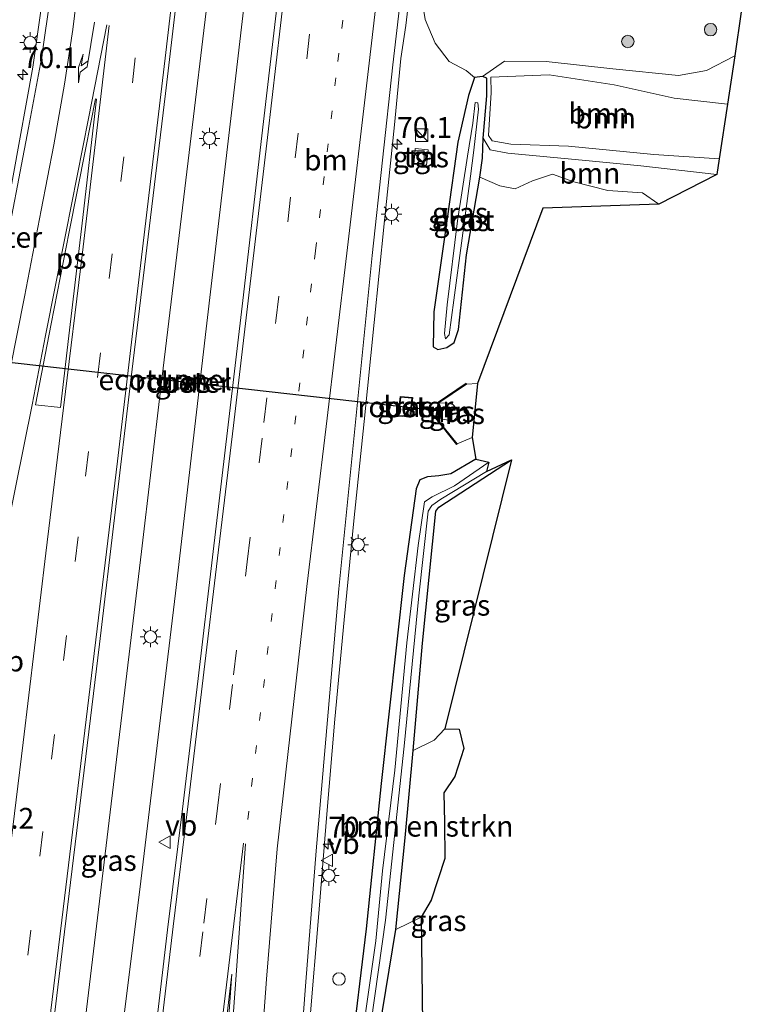
# Model space of a CAD drawing. Units: metres. Extents: x 109998 to 113675, y 389182 to 393752.
# Drawn here: x 110300 to 110387, y 390762 to 390881 of the extents above; entities that cross this region are included whole.
import ezdxf
from ezdxf.enums import TextEntityAlignment as Align

# ---------------------------------------------------------------- set-up
doc = ezdxf.new("R2010")
doc.units = ezdxf.units.M
for name, pattern in [('IE-TERREINAFSCHEIDING', [10, 8, -2]), ('VW-1-3_STREEP', [4, 1, -3]), ('VW-3-9_STREEP', [12, 3, -9])]:
    doc.linetypes.add(name, pattern=pattern)
doc.layers.get('0').update_dxf_attribs({"lineweight": 25})
for name, color, linetype, lineweight in [('B-ME-AM-KILOMETR-S-B1', 7, 'Continuous', 18), ('B-ME-BV-GELEIDECONSTRUCTIE-GELEIDERAIL-L-B1', 213, 'BV-GELEIDERAIL', 18), ('B-ME-FV-FAUNAPASSAGE-FAUNATUNNEL-L-B1', 10, 'Continuous', 25), ('B-ME-GR-BOMENSTRUIKEN-GV-B6', 93, 'Continuous', 18), ('B-ME-GR-BOOM-GV-B6', 93, 'Continuous', 18), ('B-ME-GR-BOOM-S-B1', 93, 'Continuous', 18), ('B-ME-GW-INSTEEKWATERGANG-L-B1', 10, 'Continuous', 25), ('B-ME-GW-KRUINLIJN-L-B1', 93, 'Continuous', 18), ('B-ME-GW-TEENLIJN-L-B1', 93, 'Continuous', 18), ('B-ME-IE-GRASLAND-GV-B6', 93, 'Continuous', 18), ('B-ME-IE-INRICHTINGSELEMENT-GV-B6', 253, 'Continuous', 18), ('B-ME-IE-INRICHTINGSELEMENT-S-B1', 253, 'Continuous', 18), ('B-ME-IE-MEUBILAIR_WEGMEUBILAIR-LICHTMAST-S-B1', 8, 'Continuous', 18), ('B-ME-IE-TERREINAFSCHEIDING-RASTERHEKWERK-L-B1', 8, 'IE-TERREINAFSCHEIDING', 18), ('B-ME-KG-KADASTRAAL-OPNAMEDTMGRENS-L-B1', 10, 'Continuous', 25), ('B-ME-MW-MUUR-GV-B6', 8, 'IE-TERREINAFSCHEIDING-KUNSTMATIG', 18), ('B-ME-OG-WATER-GV-B6', 153, 'Continuous', 18), ('B-ME-VH-VERH_SOORT-BETON-OVERIG-GV-B6', 8, 'IE-TERREINAFSCHEIDING-NATUURLIJK-HOUTWAL', 18), ('B-ME-VH-VERH_SOORT-BITUMEN-GV-B6', 8, 'IE-TERREINAFSCHEIDING-NATUURLIJK-HOUTWAL', 18), ('B-ME-VH-VERH_SOORT-TEGELS-GV-B6', 8, 'Continuous', 18), ('B-ME-VW-MARKERING-13STREEP-045-L-B1', 255, 'VW-1-3_STREEP', 18), ('B-ME-VW-MARKERING-39STREEP-015-L-B1', 255, 'VW-3-9_STREEP', 18), ('B-ME-VW-MARKERING-PIJLRE750-S-B1', 7, 'Continuous', 18), ('B-ME-VW-MARKERING-STREEP-015-L-B1', 7, 'Continuous', 18), ('B-ME-VW-MARKERING-VLAKMARK-GV-B6', 7, 'Continuous', 18), ('B-ME-VW-MEUBILAIR_WEGMEUBILAIR-VERKEERSBORD-S-B1', 8, 'Continuous', 18)]:
    doc.layers.add(name, color=color, linetype=linetype, lineweight=lineweight)
doc.styles.add('NLCS-ISO', font='NLCS-ISO.TTF')
doc.linetypes.add('BV-GELEIDERAIL', pattern='A,10,-3,[108,NLCS.SHX,S=1,R=0,X=0,Y=0],-3', length=16)
doc.linetypes.add('IE-TERREINAFSCHEIDING-KUNSTMATIG', pattern='A,4,[82,NLCS.SHX,S=0.75,R=90,X=0,Y=0],4,-2', length=10)
doc.linetypes.add('IE-TERREINAFSCHEIDING-NATUURLIJK-HOUTWAL', pattern='A,7,-1.5,[67,NLCS.SHX,S=0.75,R=45,X=0,Y=0],-1.5,7,-1.5,[70,NLCS.SHX,S=0.75,R=0,X=0,Y=0],-1.5', length=20)

# ---------------------------------------------------------------- blocks, each defined once
blk = doc.blocks.new('kast')
blk.add_line((-0.75, -0.75), (0.75, 0.75))
blk.add_lwpolyline([(-0.75, 0.75), (0.75, 0.75), (0.75, -0.75), (-0.75, -0.75)], close=True)
blk = doc.blocks.new('dtb')
blk.add_circle((0, 0), 0.75)
blk = doc.blocks.new('verkeersbord')
for p, q in [((0, 0.75), (-0.75, -0.625)), ((0.75, -0.625), (0, 0.75)), ((-0.75, -0.625), (0.75, -0.625))]:
    blk.add_line(p, q)
blk = doc.blocks.new('boom')
blk.add_hatch(color=256).paths.add_polyline_path([(-0.75, 0, 1), (0.75, 0, 1)])
blk.add_circle((0, 0), 0.75)
blk = doc.blocks.new('hecto')
for p, q in [((0, 0.625), (-0.625, 0)), ((0, -0.625), (0, 0.625)), ((-0.625, 0), (0.625, 0)), ((0.625, 0), (0, -0.625))]:
    blk.add_line(p, q)
blk = doc.blocks.new('lantaarnpaal')
for p, q in [((0, 0.75), (0, 1.25)), ((-0.75, 0), (-1.25, 0)), ((-0.88, 0.88), (-0.53, 0.53)), ((0.53, 0.53), (0.88, 0.88)), ((0.75, 0), (1.25, 0)), ((-0.53, -0.53), (-0.88, -0.88)), ((0, -0.75), (0, -1.25)), ((0.53, -0.53), (0.88, -0.88))]:
    blk.add_line(p, q)
blk.add_circle((0, 0), 0.75)
blk = doc.blocks.new('pijlr')
for p, q in [((0, 0, 0.1), (5.45, 0, 0.1)), ((5.45, -0.75, 0.1), (4.7, 0, 0.1)), ((6.2, -0.75, 0.1), (5.45, 0, 0.1)), ((4, -0.75, 0.1), (5.45, -0.75, 0.1)), ((5.7, -1.05, 0.1), (4, -0.75, 0.1)), ((7.5, -0.75, 0.1), (5.7, -1.05, 0.1)), ((7.5, -0.75, 0.1), (6.2, -0.75, 0.1))]:
    blk.add_line(p, q)

msp = doc.modelspace()

# ---------------------------------------------------------------- linework, layer by layer
at = {"layer": 'B-ME-BV-GELEIDECONSTRUCTIE-GELEIDERAIL-L-B1'}
for points in [[(110318.601, 391017.81, 6.84), (110317.203, 391005.902, 6.872), (110316.784, 391001.907, 6.868), (110315.431, 390989.987, 6.831), (110314.048, 390978.067, 6.812), (110312.729, 390966.105, 6.811), (110311.363, 390954.194, 6.786), (110311.0706, 390951.6448, 6.7813), (110310.002, 390942.329, 6.764), (110308.615, 390930.41, 6.771), (110307.272, 390918.458, 6.767), (110305.983, 390906.525, 6.814), (110304.11, 390890.647, 6.706), (110303.148, 390882.752, 6.738), (110301.998, 390874.841, 6.746), (110299.646, 390861.75, 6.371), (110297.732, 390851.317, 6.071)], [(110288.455, 390611.491, 8.064), (110293.628, 390647.322, 8.145), (110298.572, 390682.893, 8.132), (110303.156, 390717.169, 8.132), (110307.299, 390751.629, 8.189), (110310.955, 390782.085, 8.18), (110315.085, 390816.502, 8.184), (110317.438, 390836.266, 8.224), (110320.33, 390860.203, 8.21), (110323.662, 390887.943, 8.189), (110326.756, 390915.821, 8.136), (110329.427, 390939.724, 8.079), (110330.368, 390947.782, 8.1)], [(110334.978, 390946.859, 8.095), (110332.771, 390928.077, 8.127), (110330.306, 390906.9, 8.132), (110326.467, 390873.79, 8.088), (110322.882, 390843.305, 8.14), (110319.183, 390811.503, 8.097), (110314.88, 390775.783, 8.118), (110311.069, 390745.374, 8.149), (110307.08, 390713.566, 8.153), (110302.871, 390680.53, 8.136), (110299.419, 390655.396, 8.21), (110295.171, 390625.023, 8.21), (110293.007, 390610.364, 8.078)], [(110334.484, 390748.485, 7.885), (110335.414, 390760.451, 7.913), (110336.416, 390772.423, 7.893), (110337.372, 390784.386, 7.899), (110338.383, 390796.316, 7.924), (110339.506, 390808.279, 7.942), (110340.692, 390820.201, 7.972), (110341.91, 390832.145, 7.972), (110343.116, 390844.076, 7.984), (110344.319, 390855.984, 7.981), (110345.567, 390867.9, 8.002), (110346.344, 390875.884, 7.975), (110346.921, 390879.832, 7.96), (110349.74, 390903.676, 7.95), (110350.276, 390907.638, 7.977), (110351.114, 390911.511, 7.985), (110352.292, 390915.453, 7.831), (110353.796, 390919.144, 7.638), (110355.623, 390922.769, 7.479), (110357.504, 390926.317, 7.312), (110359.197, 390929.549, 7.165)]]:
    msp.add_polyline3d(points, dxfattribs=at)
at = {"layer": 'B-ME-FV-FAUNAPASSAGE-FAUNATUNNEL-L-B1'}
msp.add_line((110285.138, 390840.862, 5.108), (110350.765, 390833.502, 5.727), dxfattribs=at)
at = {"layer": 'B-ME-GR-BOMENSTRUIKEN-GV-B6'}
msp.add_polyline3d([(110348.768, 390772.451, 6.773), (110345.742, 390770.986, 6.667), (110346.875, 390782.009, 6.628), (110347.814, 390792.535, 6.65), (110350.347, 390793.8, 6.637), (110351.647, 390795.129, 6.676), (110353.373, 390795.089, 6.698), (110353.915, 390792.791, 6.707), (110352.857, 390789.39, 6.681), (110351.523, 390787.442, 6.698), (110351.602, 390783.866, 6.698), (110351.643, 390779.54, 6.707), (110350, 390774.522, 6.781), (110348.768, 390772.451, 6.773)], dxfattribs=at)
at = {"layer": 'B-ME-GR-BOOM-GV-B6'}
for points in [[(110386.554, 390876.205, 9.675), (110385.674, 390870.364, 7.667), (110379.254, 390871.11, 7.719), (110372.018, 390872.712, 7.75), (110364.192, 390873.896, 7.654), (110357.167, 390873.617, 7.373), (110357.234, 390871.789, 7.408), (110356.894, 390866.586, 7.413), (110357.318, 390865.973, 7.395), (110359.587, 390865.576, 7.386), (110366.524, 390865.31, 7.435), (110376.812, 390864.317, 7.299), (110384.683, 390863.776, 7.336), (110384.401, 390861.904, 6.605), (110375.258, 390862.942, 6.602), (110368.192, 390863.634, 6.593), (110359.209, 390864.462, 6.667), (110357.111, 390864.87, 6.694), (110356.236, 390866.276, 6.72), (110356.706, 390871.398, 6.895), (110356.697, 390873.488, 7.031), (110356.189, 390873.724, 7.154), (110358.833, 390875.568, 8.412), (110363.853, 390875.523, 8.522), (110371.881, 390874.625, 8.513), (110379.767, 390873.831, 8.531), (110383.141, 390874.413, 8.772), (110386.554, 390876.205, 9.675)], [(110385.674, 390870.364, 7.667), (110384.683, 390863.776, 7.336), (110376.812, 390864.317, 7.299), (110366.524, 390865.31, 7.435), (110359.587, 390865.576, 7.386), (110357.318, 390865.973, 7.395), (110356.894, 390866.586, 7.413), (110357.234, 390871.789, 7.408), (110357.167, 390873.617, 7.373), (110364.192, 390873.896, 7.654), (110372.018, 390872.712, 7.75), (110379.254, 390871.11, 7.719), (110385.674, 390870.364, 7.667)], [(110377.393, 390858.347, 6.689), (110375.426, 390859.71, 6.659), (110371.268, 390859.999, 6.698), (110367.181, 390861.009, 6.702), (110364.597, 390861.962, 6.702), (110362.211, 390861.136, 6.707), (110360.096, 390860.189, 6.716), (110358.255, 390860.539, 6.716), (110355.855, 390861.598, 6.645), (110356.162, 390863.883, 6.628), (110356.236, 390866.276, 6.72), (110357.111, 390864.87, 6.694), (110359.209, 390864.462, 6.667), (110368.192, 390863.634, 6.593), (110375.258, 390862.942, 6.602), (110384.401, 390861.904, 6.605), (110377.393, 390858.347, 6.689)]]:
    msp.add_polyline3d(points, dxfattribs=at)
at = {"layer": 'B-ME-GW-INSTEEKWATERGANG-L-B1'}
msp.add_line((110356.189, 390873.724, 7.154), (110355.227, 390873.576, 7.189), dxfattribs=at)
for points in [[(110355.227, 390873.576, 7.189), (110354.473, 390871.405, 7.136), (110353.196, 390865.782, 7.088), (110351.969, 390856.877, 7.058), (110350.307, 390845.372, 7.018), (110350.218, 390841.159, 6.961), (110350.789, 390840.825, 6.922), (110351.874, 390841.065, 6.83), (110352.769, 390841.688, 6.755), (110353.284, 390843.237, 6.689), (110354.234, 390852.246, 6.659), (110355.855, 390861.598, 6.645)], [(110356.236, 390866.276, 6.72), (110356.706, 390871.398, 6.895), (110356.697, 390873.488, 7.031), (110356.189, 390873.724, 7.154)], [(110355.855, 390861.598, 6.645), (110356.162, 390863.883, 6.628), (110356.236, 390866.276, 6.72)], [(110355.373, 390827.617, 6.65), (110352.346, 390825.867, 6.641), (110350.912, 390825.61, 6.716), (110349.563, 390825.515, 6.79), (110348.628, 390825.123, 6.904), (110348.165, 390824.041, 6.93), (110346.728, 390813.597, 6.917), (110343.963, 390788.558, 6.922), (110342.163, 390771.077, 6.887), (110340.265, 390755.482, 6.86), (110338.788, 390739.497, 6.882), (110337.05, 390720.852, 6.926), (110335.631, 390705.749, 6.882), (110334.821, 390691.823, 6.834), (110333.397, 390674.343, 6.773), (110331.801, 390656.123, 6.825), (110330.03, 390638.197, 6.904), (110328.03, 390619.157, 6.825), (110327.041, 390608.935, 6.869), (110326.221, 390602.147, 6.939)], [(110347.814, 390792.535, 6.65), (110348.958, 390805.461, 6.672), (110350.556, 390821.348, 6.545), (110350.932, 390821.827, 6.545), (110359.645, 390827.528, 6.541)], [(110345.742, 390770.986, 6.667), (110346.875, 390782.009, 6.628), (110347.814, 390792.535, 6.65)], [(110329.635, 390601.302, 6.571), (110331.284, 390617.676, 6.496), (110332.905, 390637.143, 6.536), (110335.001, 390660.44, 6.602), (110336.862, 390680.633, 6.584), (110338.827, 390704.143, 6.588), (110340.876, 390726.794, 6.667), (110342.691, 390747.249, 6.834), (110344.129, 390761.188, 6.843), (110345.742, 390770.986, 6.667)]]:
    msp.add_polyline3d(points, dxfattribs=at)
at = {"layer": 'B-ME-GW-KRUINLIJN-L-B1'}
for p, q in [((110355.57, 390836.744, 6.518), (110354.256, 390836.673, 6.343)), ((110353.113, 390829.455, 6.531), (110354.937, 390830.224, 6.531))]:
    msp.add_line(p, q, dxfattribs=at)
msp.add_polyline3d([(110384.683, 390863.776, 7.336), (110376.812, 390864.317, 7.299), (110366.524, 390865.31, 7.435), (110359.587, 390865.576, 7.386), (110357.318, 390865.973, 7.395), (110356.894, 390866.586, 7.413), (110357.234, 390871.789, 7.408), (110357.167, 390873.617, 7.373)], dxfattribs=at)
at = {"layer": 'B-ME-GW-TEENLIJN-L-B1'}
for points in [[(110365.169, 390940.82, 6.96), (110363.008, 390924.038, 7.106), (110361.584, 390912.918, 7.172), (110360.856, 390909.958, 7.277), (110359.438, 390908.856, 7.259), (110355.81, 390907.695, 7.255), (110353.619, 390906.806, 7.242), (110351.634, 390904.842, 7.277), (110350.053, 390900.966, 7.285), (110348.468, 390885.481, 7.264), (110349.264, 390880.571, 7.272), (110350.451, 390877.731, 7.272), (110352.147, 390875.502, 7.347), (110354.209, 390874.436, 7.321), (110355.227, 390873.576, 7.189)], [(110357.167, 390873.617, 7.373), (110364.192, 390873.896, 7.654), (110372.018, 390872.712, 7.75), (110379.254, 390871.11, 7.719), (110385.674, 390870.364, 7.667)], [(110356.236, 390866.276, 6.72), (110357.111, 390864.87, 6.694), (110359.209, 390864.462, 6.667), (110368.192, 390863.634, 6.593), (110375.258, 390862.942, 6.602), (110384.401, 390861.904, 6.605)], [(110350.919, 390834.422, 5.734), (110352.01, 390834.374, 5.734), (110352.591, 390834.205, 5.734), (110353.033, 390833.717, 5.734), (110353.155, 390833.138, 5.734), (110352.99, 390832.551, 5.734), (110352.72, 390832.262, 5.734), (110352.25, 390832.273, 5.729), (110350.611, 390832.581, 5.72)]]:
    msp.add_polyline3d(points, dxfattribs=at)
at = {"layer": 'B-ME-IE-GRASLAND-GV-B6'}
for points in [[(110311.684, 390951.519, 7.216), (110309.933, 390935.832, 7.207), (110307.344, 390911.554, 7.211), (110304.873, 390890.274, 7.246), (110304.174, 390883.753, 7.224), (110303.036, 390875.873, 7.22), (110301.508, 390867.532, 7.211), (110298.314, 390850.889, 7.189)], [(110302.017, 390739.024, 7.492), (110305.836, 390770.682, 7.505), (110310.06, 390805.327, 7.5), (110313.801, 390837.128, 7.509), (110318.008, 390871.649, 7.513), (110322.293, 390908.199, 7.456), (110324.133, 390924.952, 7.439), (110326.892, 390948.477, 7.455), (110337.19, 390931.949, 7.624), (110334.034, 390904.665, 7.621)], [(110333.244, 390743.082, 7.187), (110334.877, 390764.668, 7.221), (110336.118, 390780.444, 7.231), (110338.879, 390812.022, 7.277), (110340.748, 390830.858, 7.305), (110342.894, 390852.134, 7.297), (110345.388, 390875.095, 7.301), (110348.038, 390897.925, 7.279), (110349.513, 390910.5574, 7.289)], [(110334.034, 390904.665, 7.621), (110331.688, 390884.46, 7.63), (110329.508, 390865.893, 7.647), (110327.368, 390847.407, 7.64), (110325.555, 390831.756, 7.641), (110323.654, 390815.802, 7.632), (110321.916, 390801.192, 7.64), (110320.105, 390786.161, 7.63), (110318.229, 390770.952, 7.627), (110316.536, 390756.555, 7.626)], [(110349.264, 390880.571, 7.272), (110350.451, 390877.731, 7.272), (110352.147, 390875.502, 7.347), (110354.209, 390874.436, 7.321), (110355.227, 390873.576, 7.189), (110354.473, 390871.405, 7.136), (110353.196, 390865.782, 7.088), (110351.969, 390856.877, 7.058), (110350.307, 390845.372, 7.018), (110350.218, 390841.159, 6.961), (110350.789, 390840.825, 6.922), (110351.874, 390841.065, 6.83), (110352.769, 390841.688, 6.755), (110353.284, 390843.237, 6.689), (110354.234, 390852.246, 6.659), (110355.855, 390861.598, 6.645), (110358.255, 390860.539, 6.716), (110360.096, 390860.189, 6.716), (110362.211, 390861.136, 6.707), (110364.597, 390861.962, 6.702), (110367.181, 390861.009, 6.702), (110371.268, 390859.999, 6.698), (110375.426, 390859.71, 6.659), (110377.393, 390858.347, 6.689), (110363.436, 390857.835, 6.514), (110355.57, 390836.744, 6.518), (110354.256, 390836.673, 6.343), (110354.2, 390836.756, 6.615), (110350.828, 390834.481, 6.838), (110350.505, 390832.553, 6.873), (110353.035, 390829.393, 6.799), (110353.113, 390829.455, 6.531), (110354.937, 390830.224, 6.531), (110355.373, 390827.617, 6.65), (110352.346, 390825.867, 6.641), (110350.912, 390825.61, 6.716), (110349.563, 390825.515, 6.79), (110348.628, 390825.123, 6.904), (110348.165, 390824.041, 6.93), (110346.728, 390813.597, 6.917), (110343.963, 390788.558, 6.922), (110342.163, 390771.077, 6.887), (110340.265, 390755.482, 6.86)], [(110387.345, 390881.49, 12.363), (110386.554, 390876.205, 9.675), (110383.141, 390874.413, 8.772), (110379.767, 390873.831, 8.531), (110371.881, 390874.625, 8.513), (110363.853, 390875.523, 8.522), (110358.833, 390875.568, 8.412), (110356.189, 390873.724, 7.154), (110355.227, 390873.576, 7.189), (110354.209, 390874.436, 7.321), (110352.147, 390875.502, 7.347), (110350.451, 390877.731, 7.272), (110349.264, 390880.571, 7.272)], [(110356.706, 390871.398, 6.895), (110356.236, 390866.276, 6.72), (110356.162, 390863.883, 6.628), (110355.855, 390861.598, 6.645), (110354.234, 390852.246, 6.659), (110353.284, 390843.237, 6.689), (110352.769, 390841.688, 6.755), (110351.874, 390841.065, 6.83), (110350.789, 390840.825, 6.922), (110350.218, 390841.159, 6.961), (110350.307, 390845.372, 7.018), (110351.969, 390856.877, 7.058), (110353.196, 390865.782, 7.088), (110354.473, 390871.405, 7.136), (110355.227, 390873.576, 7.189), (110356.189, 390873.724, 7.154), (110356.697, 390873.488, 7.031), (110356.706, 390871.398, 6.895)], [(110351.61, 390842.76, 6.19), (110351.708, 390842.097, 6.203), (110352.163, 390842.581, 6.181), (110352.703, 390846.756, 6.093), (110354.718, 390861.696, 6.106), (110355.147, 390864.817, 6.207), (110355.701, 390869.756, 6.36), (110355.594, 390870.554, 6.457), (110355.295, 390870.575, 6.474), (110354.989, 390868.104, 6.352), (110354.368, 390864.105, 6.216), (110353.174, 390856.323, 6.124), (110351.898, 390846.2, 6.119), (110351.61, 390842.76, 6.19)], [(110347.895, 390863.167, 7.29), (110349.429, 390863.014, 7.285), (110349.615, 390864.872, 7.29), (110348.081, 390865.025, 7.29), (110347.895, 390863.167, 7.29)], [(110319.205, 390836.153, 7.61), (110320.779, 390835.989, 7.606), (110320.938, 390837.577, 7.619), (110319.367, 390837.763, 7.619), (110319.205, 390836.153, 7.61)], [(110350.919, 390834.422, 5.734), (110354.256, 390836.673, 6.343), (110355.57, 390836.744, 6.518), (110354.937, 390830.224, 6.531), (110353.113, 390829.455, 6.531), (110350.611, 390832.581, 5.72), (110352.25, 390832.273, 5.729), (110352.72, 390832.262, 5.734), (110352.99, 390832.551, 5.734), (110353.155, 390833.138, 5.734), (110353.033, 390833.717, 5.734), (110352.591, 390834.205, 5.734), (110352.01, 390834.374, 5.734), (110350.919, 390834.422, 5.734)], [(110347.778, 390835.044, 7.224), (110346.236, 390835.185, 7.259), (110345.989, 390832.801, 7.255), (110347.525, 390832.681, 7.246), (110347.778, 390835.044, 7.224)], [(110350.919, 390834.422, 5.734), (110352.01, 390834.374, 5.734), (110352.591, 390834.205, 5.734), (110353.033, 390833.717, 5.734), (110353.155, 390833.138, 5.734), (110352.99, 390832.551, 5.734), (110352.72, 390832.262, 5.734), (110352.25, 390832.273, 5.729), (110350.611, 390832.581, 5.72), (110350.919, 390834.422, 5.734)], [(110340.265, 390755.482, 6.86), (110342.163, 390771.077, 6.887), (110343.963, 390788.558, 6.922), (110346.728, 390813.597, 6.917), (110348.165, 390824.041, 6.93), (110348.628, 390825.123, 6.904), (110349.563, 390825.515, 6.79), (110350.912, 390825.61, 6.716), (110352.346, 390825.867, 6.641), (110355.373, 390827.617, 6.65), (110356.951, 390827.249, 6.133), (110352.798, 390824.405, 6.023), (110350.096, 390823.09, 5.988), (110349.196, 390822.467, 5.966), (110348.44, 390817.206, 5.957), (110347.077, 390805.514, 5.821), (110345.601, 390790.153, 5.795), (110344.124, 390778.057, 5.843), (110343.318, 390769.595, 5.878), (110341.781, 390758.929, 5.764)], [(110342.325, 390756.715, 5.76), (110344.5, 390772.084, 5.808), (110346.732, 390793.043, 5.72), (110348.509, 390811.172, 5.865), (110349.642, 390821.35, 5.896), (110350.087, 390822.046, 5.856), (110351.137, 390822.804, 5.988), (110356.669, 390826.144, 6.106), (110359.645, 390827.528, 6.541), (110350.932, 390821.827, 6.545), (110350.556, 390821.348, 6.545), (110348.958, 390805.461, 6.672), (110347.814, 390792.535, 6.65), (110346.875, 390782.009, 6.628), (110345.742, 390770.986, 6.667), (110344.129, 390761.188, 6.843)], [(110347.814, 390792.535, 6.65), (110348.958, 390805.461, 6.672), (110350.556, 390821.348, 6.545), (110350.932, 390821.827, 6.545), (110359.645, 390827.528, 6.541), (110351.647, 390795.129, 6.676), (110350.347, 390793.8, 6.637), (110347.814, 390792.535, 6.65)], [(110330.477, 390601.094, 6.663), (110329.635, 390601.302, 6.571), (110331.284, 390617.676, 6.496), (110332.905, 390637.143, 6.536), (110335.001, 390660.44, 6.602), (110336.862, 390680.633, 6.584), (110338.827, 390704.143, 6.588), (110340.876, 390726.794, 6.667), (110342.691, 390747.249, 6.834), (110344.129, 390761.188, 6.843), (110345.742, 390770.986, 6.667), (110348.768, 390772.451, 6.773), (110349.134, 390743.501, 6.693), (110343.464, 390745.118, 6.786), (110340.052, 390705.5, 6.567), (110336.867, 390670.559, 6.588), (110333.118, 390630.095, 6.536), (110330.477, 390601.094, 6.663)]]:
    msp.add_polyline3d(points, dxfattribs=at)
at = {"layer": 'B-ME-IE-INRICHTINGSELEMENT-GV-B6'}
for points in [[(110320.69, 390836.101, 7.607), (110319.314, 390836.24, 7.611), (110319.455, 390837.64, 7.618), (110320.831, 390837.501, 7.618), (110320.69, 390836.101, 7.607)], [(110347.436, 390832.788, 7.247), (110346.099, 390832.893, 7.253), (110346.325, 390835.076, 7.258), (110347.668, 390834.953, 7.226), (110347.436, 390832.788, 7.247)]]:
    msp.add_polyline3d(points, dxfattribs=at)
at = {"layer": 'B-ME-KG-KADASTRAAL-OPNAMEDTMGRENS-L-B1'}
msp.add_polyline3d([(110387.345, 390881.49, 12.363), (110386.554, 390876.205, 9.675), (110385.674, 390870.364, 7.667), (110384.683, 390863.776, 7.336), (110384.401, 390861.904, 6.605), (110377.393, 390858.347, 6.689), (110363.436, 390857.835, 6.514), (110355.57, 390836.744, 6.518), (110354.937, 390830.224, 6.531), (110355.373, 390827.617, 6.65), (110356.951, 390827.249, 6.133), (110356.669, 390826.144, 6.106), (110359.645, 390827.528, 6.541), (110351.647, 390795.129, 6.676), (110353.373, 390795.089, 6.698), (110353.915, 390792.791, 6.707), (110352.857, 390789.39, 6.681), (110351.523, 390787.442, 6.698), (110351.602, 390783.866, 6.698), (110351.643, 390779.54, 6.707), (110350, 390774.522, 6.781), (110348.768, 390772.451, 6.773), (110349.134, 390743.501, 6.693)], dxfattribs=at)
at = {"layer": 'B-ME-MW-MUUR-GV-B6'}
msp.add_polyline3d([(110350.919, 390834.422, 5.734), (110350.611, 390832.581, 5.72), (110353.113, 390829.455, 6.531), (110353.035, 390829.393, 6.799), (110350.505, 390832.553, 6.873), (110350.828, 390834.481, 6.838), (110354.2, 390836.756, 6.615), (110354.256, 390836.673, 6.343), (110350.919, 390834.422, 5.734)], dxfattribs=at)
at = {"layer": 'B-ME-OG-WATER-GV-B6'}
for points in [[(110354.718, 390861.696, 6.106), (110352.703, 390846.756, 6.093), (110352.163, 390842.581, 6.181), (110351.708, 390842.097, 6.203), (110351.61, 390842.76, 6.19), (110351.898, 390846.2, 6.119), (110353.174, 390856.323, 6.124), (110354.368, 390864.105, 6.216), (110354.989, 390868.104, 6.352), (110355.295, 390870.575, 6.474), (110355.594, 390870.554, 6.457), (110355.701, 390869.756, 6.36), (110355.147, 390864.817, 6.207), (110354.718, 390861.696, 6.106)], [(110341.781, 390758.929, 5.764), (110343.318, 390769.595, 5.878), (110344.124, 390778.057, 5.843), (110345.601, 390790.153, 5.795), (110347.077, 390805.514, 5.821), (110348.44, 390817.206, 5.957), (110349.196, 390822.467, 5.966), (110350.096, 390823.09, 5.988), (110352.798, 390824.405, 6.023), (110356.951, 390827.249, 6.133), (110356.669, 390826.144, 6.106), (110351.137, 390822.804, 5.988), (110350.087, 390822.046, 5.856), (110349.642, 390821.35, 5.896), (110348.509, 390811.172, 5.865), (110346.732, 390793.043, 5.72), (110344.5, 390772.084, 5.808), (110342.325, 390756.715, 5.76)]]:
    msp.add_polyline3d(points, dxfattribs=at)
at = {"layer": 'B-ME-VH-VERH_SOORT-BETON-OVERIG-GV-B6'}
for points in [[(110320.938, 390837.577, 7.619), (110320.779, 390835.989, 7.606), (110319.205, 390836.153, 7.61), (110319.367, 390837.763, 7.619), (110320.938, 390837.577, 7.619)], [(110347.778, 390835.044, 7.224), (110347.525, 390832.681, 7.246), (110345.989, 390832.801, 7.255), (110346.236, 390835.185, 7.259), (110347.778, 390835.044, 7.224)]]:
    msp.add_polyline3d(points, dxfattribs=at)
at = {"layer": 'B-ME-VH-VERH_SOORT-BITUMEN-GV-B6'}
for points in [[(110278.726, 390756.857, 7.193), (110282.051, 390772.533, 7.185), (110286.333, 390792.472, 7.18), (110290.057, 390809.861, 7.176), (110293.263, 390825.306, 7.154), (110293.865, 390827.996, 7.172), (110298.314, 390850.889, 7.189), (110301.508, 390867.532, 7.211), (110303.036, 390875.873, 7.22), (110304.174, 390883.753, 7.224), (110304.873, 390890.274, 7.246), (110307.344, 390911.554, 7.211), (110309.933, 390935.832, 7.207), (110311.684, 390951.519, 7.216)], [(110311.684, 390951.519, 7.216), (110315.067, 390950.842, 7.246), (110319.119, 390950.032, 7.335), (110322.795, 390949.296, 7.399), (110326.341, 390948.587, 7.45), (110326.892, 390948.477, 7.455), (110324.133, 390924.952, 7.439), (110322.293, 390908.199, 7.456), (110318.008, 390871.649, 7.513), (110313.801, 390837.128, 7.509), (110310.06, 390805.327, 7.5), (110305.836, 390770.682, 7.505), (110302.017, 390739.024, 7.492)], [(110316.536, 390756.555, 7.626), (110318.229, 390770.952, 7.627), (110320.105, 390786.161, 7.63), (110321.916, 390801.192, 7.64), (110323.654, 390815.802, 7.632), (110325.555, 390831.756, 7.641), (110327.368, 390847.407, 7.64), (110329.508, 390865.893, 7.647), (110331.688, 390884.46, 7.63), (110334.034, 390904.665, 7.621), (110337.19, 390931.949, 7.624), (110337.856, 390931.833, 7.612), (110341.367, 390930.633, 7.53), (110346.602, 390943.092, 7.437), (110350.337, 390942.679, 7.354), (110353.163, 390942.524, 7.282), (110356.1306, 390942.1028, 7.21), (110357.643, 390936.173, 7.145), (110357.841, 390934.726, 7.145), (110357.46, 390932.535, 7.148)], [(110357.46, 390932.535, 7.148), (110354.324, 390924.403, 7.218), (110349.513, 390910.5574, 7.2892), (110348.038, 390897.925, 7.279), (110345.388, 390875.095, 7.301), (110342.894, 390852.134, 7.297), (110340.748, 390830.858, 7.305), (110338.879, 390812.022, 7.277), (110336.118, 390780.444, 7.231), (110334.877, 390764.668, 7.221), (110333.244, 390743.082, 7.187)]]:
    msp.add_polyline3d(points, dxfattribs=at)
at = {"layer": 'B-ME-VH-VERH_SOORT-TEGELS-GV-B6'}
msp.add_polyline3d([(110347.895, 390863.167, 7.29), (110348.081, 390865.025, 7.29), (110349.615, 390864.872, 7.29), (110349.429, 390863.014, 7.285), (110347.895, 390863.167, 7.29)], dxfattribs=at)
at = {"layer": 'B-ME-VW-MARKERING-13STREEP-045-L-B1'}
msp.add_polyline3d([(110327.898, 390784.22, 7.452), (110331.189, 390812.037, 7.451), (110333.565, 390831.852, 7.471), (110336.063, 390852.707, 7.462), (110338.747, 390875.523, 7.464), (110341.574, 390899.3, 7.442), (110343.918, 390920.387, 7.464), (110346.602, 390943.092, 7.437)], dxfattribs=at)
at = {"layer": 'B-ME-VW-MARKERING-39STREEP-015-L-B1'}
for points in [[(110322.795, 390949.296, 7.399), (110319.882, 390923.418, 7.421), (110315.758, 390887.858, 7.417), (110311.578, 390852.363, 7.448), (110307.481, 390818.286, 7.443), (110303.209, 390782.798, 7.448), (110298.873, 390747.298, 7.47), (110292.838, 390699.942, 7.456), (110286.634, 390654.101, 7.443), (110281.522, 390618.635, 7.417), (110280.733, 390613.401, 7.394)], [(110301.017, 390608.714, 7.465), (110303.434, 390625.273, 7.473), (110305.407, 390639.075, 7.472), (110307.47, 390653.837, 7.484), (110309.184, 390666.21, 7.486), (110311.204, 390681.242, 7.478), (110312.991, 390694.862, 7.485), (110314.97, 390710.167, 7.511), (110316.776, 390724.333, 7.525), (110318.903, 390741.21, 7.532), (110320.672, 390755.821, 7.521), (110322.589, 390771.73, 7.522), (110324.263, 390785.579, 7.53), (110326.183, 390801.638, 7.531), (110327.82, 390815.265, 7.526), (110329.847, 390832.03, 7.539), (110331.297, 390844.287, 7.539), (110333.617, 390863.916, 7.547), (110335.936, 390883.879, 7.537), (110338.549, 390906.412, 7.517), (110341.367, 390930.633, 7.53)]]:
    msp.add_polyline3d(points, dxfattribs=at)
at = {"layer": 'B-ME-VW-MARKERING-STREEP-015-L-B1'}
for points in [[(110315.067, 390950.842, 7.246), (110312.07, 390924.576, 7.237), (110310.432, 390910.314, 7.264), (110307.781, 390887.328, 7.264), (110306.808, 390879.357, 7.259), (110305.837, 390872.8, 7.268), (110304.534, 390865.47, 7.281), (110303.009, 390857.613, 7.268), (110301.005, 390847.175, 7.264), (110297.506, 390829.768, 7.255), (110293.572, 390810.431, 7.264), (110287.32, 390781.438, 7.272), (110284.939, 390769.926, 7.272), (110283.219, 390761.893, 7.268)], [(110326.341, 390948.587, 7.45), (110323.725, 390925.775, 7.43), (110321.672, 390907.997, 7.456), (110318.025, 390876.598, 7.483), (110315.016, 390851.274, 7.509), (110312.189, 390827.391, 7.509), (110308.607, 390797.588, 7.487), (110305.506, 390772.121, 7.461), (110302.27, 390745.414, 7.47), (110298.305, 390714.487, 7.465), (110295.311, 390691.355, 7.483), (110291.539, 390663.195, 7.465), (110287.197, 390632.559, 7.47), (110284.242, 390612.533, 7.414)], [(110325.07, 390689.319, 7.316), (110325.504, 390700.48, 7.262), (110326.504, 390715.215, 7.303), (110328.544, 390743.101, 7.317), (110330.144, 390765.017, 7.337), (110331.458, 390780.684, 7.35), (110335.032, 390812.284, 7.367), (110337.353, 390831.575, 7.39), (110339.83, 390852.421, 7.375), (110342.532, 390875.3, 7.376), (110345.226, 390898.445, 7.357), (110347.761, 390920.287, 7.372), (110350.337, 390942.679, 7.354)], [(110297.599, 390610.063, 7.57), (110299.742, 390624.921, 7.575), (110301.857, 390639.581, 7.57), (110303.908, 390654.356, 7.58), (110305.658, 390666.924, 7.584), (110307.626, 390681.764, 7.579), (110309.448, 390695.419, 7.586), (110311.347, 390710.299, 7.614), (110313.218, 390724.863, 7.616), (110315.592, 390743.813, 7.626), (110317.153, 390756.5, 7.611), (110318.9, 390771.34, 7.612), (110320.707, 390786.126, 7.616), (110322.593, 390801.99, 7.624), (110324.262, 390815.694, 7.617), (110326.168, 390831.675, 7.626), (110328.039, 390847.375, 7.625), (110330.267, 390866.375, 7.633), (110332.352, 390884.403, 7.618), (110334.79, 390905.435, 7.604), (110337.856, 390931.833, 7.612)], [(110310.918, 390879.95, 7.364), (110308.718, 390868.67, 7.338), (110305.981, 390854.824, 7.312), (110303.541, 390842.535, 7.29), (110301.925, 390834.173, 7.25), (110299.964, 390824.414, 7.29), (110297.723, 390813.352, 7.312), (110292.538, 390789.035, 7.281), (110288.987, 390772.421, 7.268), (110286.432, 390760.507, 7.294), (110284.625, 390751.543, 7.303), (110282.985, 390743.264, 7.338), (110281.25, 390734.38, 7.312), (110279.263, 390723.947, 7.255), (110277.348, 390713.407, 7.246), (110275.693, 390704.195, 7.233), (110272.924, 390687.95, 7.106), (110270.685, 390674.148, 6.996), (110268.618, 390660.963, 6.935), (110265.845, 390643.255, 6.856), (110263.777, 390630.16, 6.79), (110261.893, 390618.062, 6.717)], [(110277.125, 390614.294, 7.313), (110281.084, 390640.795, 7.342), (110285.312, 390671.239, 7.369), (110288.72, 390696.752, 7.373), (110292.233, 390723.774, 7.373), (110296.117, 390754.467, 7.391), (110298.325, 390772.801, 7.391), (110300.862, 390793.49, 7.395), (110303.561, 390816.298, 7.364), (110305.704, 390833.808, 7.364), (110307.99, 390852.515, 7.373), (110311.2, 390879.866, 7.378)], [(110305.021, 390610.96, 7.373), (110307.817, 390630.149, 7.383), (110310.912, 390652.238, 7.392), (110313.644, 390672.218, 7.39), (110316.263, 390691.861, 7.394), (110319.303, 390715.457, 7.427), (110322.768, 390743.133, 7.453), (110325.507, 390765.645, 7.452), (110327.375, 390781.363, 7.451)], [(110321.027, 390692.649, 7.399), (110321.697, 390700.627, 7.323), (110322.849, 390715.109, 7.353), (110324.866, 390743.065, 7.407), (110326.486, 390765.48, 7.426), (110327.64, 390781.305, 7.447)]]:
    msp.add_polyline3d(points, dxfattribs=at)
at = {"layer": 'B-ME-VW-MARKERING-VLAKMARK-GV-B6'}
for points in [[(110305.352, 390833.834, 7.356), (110302.313, 390834.157, 7.281), (110304.23, 390843.928, 7.294), (110306.398, 390854.994, 7.36), (110308.363, 390864.915, 7.373), (110309.546, 390871.018, 7.378), (110309.685, 390870.994, 7.382), (110307.946, 390856.042, 7.356), (110306.36, 390842.493, 7.373), (110305.352, 390833.834, 7.356)], [(110325.981, 390765.585, 7.44), (110322.372, 390715.233, 7.362), (110319.729, 390715.349, 7.418), (110323.311, 390743.113, 7.441), (110325.981, 390765.585, 7.44)]]:
    msp.add_polyline3d(points, dxfattribs=at)

# ---------------------------------------------------------------- block references
at = {"layer": 'B-ME-AM-KILOMETR-S-B1', "rotation": 90}
for p in [(110300.799, 390873.936, 7.18), (110345.883, 390865.54, 7.382), (110337.601, 390781.271, 7.356)]:
    msp.add_blockref('hecto', p, dxfattribs=at)
at = {"layer": 'B-ME-GR-BOOM-S-B1', "rotation": 90}
for p in [(110383.644, 390879.351, 10.85), (110373.683, 390877.921, 9.938)]:
    msp.add_blockref('boom', p, dxfattribs=at)
at = {"layer": 'B-ME-IE-INRICHTINGSELEMENT-S-B1', "rotation": 90}
for name, p in [('kast', (110348.836, 390866.644, 7.316)), ('kast', (110348.409, 390863.993, 7.299)), ('dtb', (110338.881, 390765.01, 7.154))]:
    msp.add_blockref(name, p, dxfattribs=at)
at = {"layer": 'B-ME-IE-MEUBILAIR_WEGMEUBILAIR-LICHTMAST-S-B1', "rotation": 90}
for p in [(110301.69, 390877.797, 7.185), (110323.28, 390866.258, 7.645), (110345.21, 390857.117, 7.163), (110341.199, 390817.319, 7.174), (110316.176, 390806.226, 7.61), (110337.667, 390777.475, 7.14)]:
    msp.add_blockref('lantaarnpaal', p, dxfattribs=at)
at = {"layer": 'B-ME-VW-MARKERING-PIJLRE750-S-B1', "rotation": 261}
msp.add_blockref('pijlr', (110309.421, 390880.251, 7.329), dxfattribs=at)
at = {"layer": 'B-ME-VW-MEUBILAIR_WEGMEUBILAIR-VERKEERSBORD-S-B1', "rotation": 90}
for p in [(110317.939, 390781.498, 7.641), (110337.492, 390779.305, 7.307)]:
    msp.add_blockref('verkeersbord', p, dxfattribs=at)

# ---------------------------------------------------------------- texts
at = {"layer": 'B-ME-AM-KILOMETR-S-B1', "ltscale": 0.2, "style": 'NLCS-ISO'}
for s, p in [('70.1', (110300.799, 390873.936, 7.18)), ('70.1', (110345.883, 390865.54, 7.382)), ('70.2', (110295.553, 390782.339, 7.307)), ('70.2', (110337.601, 390781.271, 7.356))]:
    msp.add_text(s, height=2.5, dxfattribs=at).set_placement(p, align=Align.BOTTOM_LEFT)
at = {"layer": 'B-ME-FV-FAUNAPASSAGE-FAUNATUNNEL-L-B1', "ltscale": 0.2, "style": 'NLCS-ISO'}
msp.add_text('ecotunnel', height=2.5, dxfattribs=at).set_placement((110317.9515, 390837.182), align=Align.MIDDLE_CENTER)
at = {"layer": 'B-ME-GR-BOMENSTRUIKEN-GV-B6', "ltscale": 0.2, "style": 'NLCS-ISO'}
msp.add_text('bmn en strkn', height=2.5, dxfattribs=at).set_placement((110349.39755, 390783.41665), align=Align.MIDDLE_CENTER)
at = {"layer": 'B-ME-GR-BOOM-GV-B6', "ltscale": 0.2, "style": 'NLCS-ISO'}
for p in [(110370.18847, 390869.2628), (110370.98488, 390868.69889), (110369.10345, 390862.06135)]:
    msp.add_text('bmn', height=2.5, dxfattribs=at).set_placement(p, align=Align.MIDDLE_CENTER)
at = {"layer": 'B-ME-IE-GRASLAND-GV-B6', "ltscale": 0.2, "style": 'NLCS-ISO'}
for p in [(110348.755, 390864.0195), (110353.462, 390857.2745), (110353.6555, 390856.336), (110320.0715, 390836.876), (110346.8835, 390833.933), (110351.883, 390833.342), (110353.0905, 390833.0995), (110353.7295, 390810.0315), (110311.139, 390779.2915), (110350.8695, 390772.03965)]:
    msp.add_text('gras', height=2.5, dxfattribs=at).set_placement(p, align=Align.MIDDLE_CENTER)
at = {"layer": 'B-ME-IE-INRICHTINGSELEMENT-GV-B6', "ltscale": 0.2, "style": 'NLCS-ISO'}
for p in [(110320.0725, 390836.8705), (110346.88048, 390833.92879)]:
    msp.add_text('rooster', height=2.5, dxfattribs=at).set_placement(p, align=Align.MIDDLE_CENTER)
at = {"layer": 'B-ME-IE-TERREINAFSCHEIDING-RASTERHEKWERK-L-B1', "ltscale": 0.2, "style": 'NLCS-ISO'}
msp.add_text('wildraster', height=2.5, dxfattribs=at).set_placement((110295.089, 390854.344), align=Align.MIDDLE_CENTER)
at = {"layer": 'B-ME-MW-MUUR-GV-B6', "ltscale": 0.2, "style": 'NLCS-ISO'}
msp.add_text('mr', height=2.5, dxfattribs=at).set_placement((110351.92017, 390833.33356), align=Align.MIDDLE_CENTER)
at = {"layer": 'B-ME-OG-WATER-GV-B6', "ltscale": 0.2, "style": 'NLCS-ISO'}
msp.add_text('sloot', height=2.5, dxfattribs=at).set_placement((110353.63683, 390856.36725), align=Align.MIDDLE_CENTER)
at = {"layer": 'B-ME-VH-VERH_SOORT-BETON-OVERIG-GV-B6', "ltscale": 0.2, "style": 'NLCS-ISO'}
for p in [(110320.06951, 390836.87074), (110346.88014, 390833.92909)]:
    msp.add_text('bet', height=2.5, dxfattribs=at).set_placement(p, align=Align.MIDDLE_CENTER)
at = {"layer": 'B-ME-VH-VERH_SOORT-TEGELS-GV-B6', "ltscale": 0.2, "style": 'NLCS-ISO'}
msp.add_text('tgl', height=2.5, dxfattribs=at).set_placement((110348.755, 390864.0195), align=Align.MIDDLE_CENTER)
at = {"layer": 'B-ME-VW-MARKERING-13STREEP-045-L-B1', "ltscale": 0.2, "style": 'NLCS-ISO'}
msp.add_text('bm', height=2.5, dxfattribs=at).set_placement((110337.30445, 390863.6497), align=Align.MIDDLE_CENTER)
at = {"layer": 'B-ME-VW-MARKERING-VLAKMARK-GV-B6', "ltscale": 0.2, "style": 'NLCS-ISO'}
msp.add_text('ps', height=2.5, dxfattribs=at).set_placement((110306.61614, 390851.81061), align=Align.MIDDLE_CENTER)
at = {"layer": 'B-ME-VW-MEUBILAIR_WEGMEUBILAIR-VERKEERSBORD-S-B1', "ltscale": 0.2, "style": 'NLCS-ISO'}
for p in [(110297.065, 390801.275, 7.281), (110317.939, 390781.498, 7.641), (110337.492, 390779.305, 7.307)]:
    msp.add_text('vb', height=2.5, dxfattribs=at).set_placement(p, align=Align.BOTTOM_LEFT)

doc.saveas('drawing.dxf')
